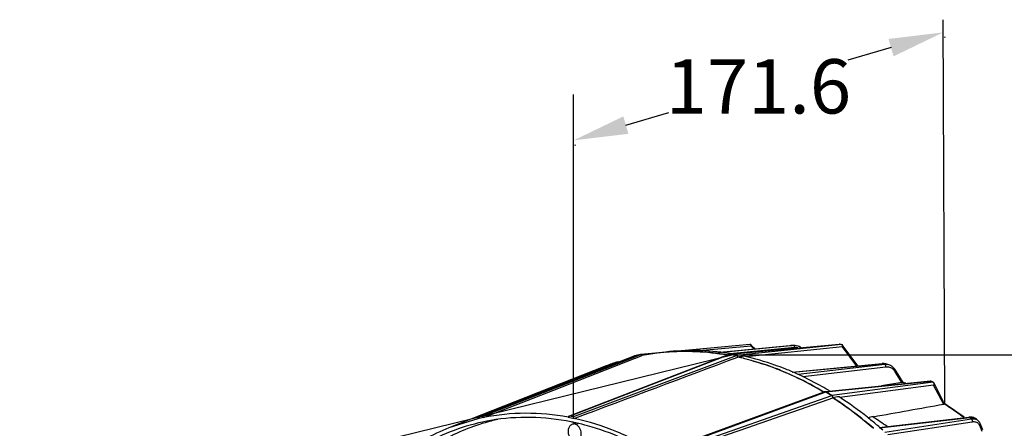
# Model space of a CAD drawing. Units: millimetres. Extents: x 2920 to 22316, y -1513 to 663.
# Drawn here: x 19471 to 19833, y -990 to -839 of the extents above; entities that cross this region are included whole.
import ezdxf

# ---------------------------------------------------------------- set-up
doc = ezdxf.new("R2010")
doc.units = ezdxf.units.MM
doc.header["$LTSCALE"] = 20
doc.layers.add('02___PRT_ALL_AXES', color=7, linetype='Continuous')
doc.styles.get("Standard").update_dxf_attribs({"font": 'Arial Regular.ttf'})
doc.dimstyles.get("Standard").update_dxf_attribs({"dimtxt": 0.15625, "dimasz": 0.18, "dimexe": 0.18, "dimexo": 0.0625, "dimgap": 0.09, "dimtad": 0, "dimtih": 1, "dimtoh": 1, "dimdec": 4, "dimzin": 0, "dimdsep": 46, "dimtxsty": 'Standard', "dimcen": 0.09, "dimadec": 0, "dimazin": 0, "dimtp": 0.01, "dimtm": 0.01, "dimtfac": 1, "dimtdec": 4, "dimtofl": 0, "dimtmove": 0, "dimatfit": 0, "dimfxl": 1, "dimtolj": 1, "dimtzin": 0, "dimarcsym": 0})

# ---------------------------------------------------------------- blocks, each defined once
blk = doc.blocks.new('*D8')
at = {"color": 0, "lineweight": -2, "transparency": 16777216}
for p, q in [((19811.05, -845.46), (19811.16, -845.84)), ((19791.4, -849.53), (19775.55, -854.17)), ((19693.93, -878.03), (19709.78, -873.39)), ((19675.18, -885.18), (19675.29, -885.56))]:
    blk.add_line(p, q, dxfattribs=at)
at = {"color": 0, "transparency": 16777216}
for points in [[(19790.47, -846.33), (19792.34, -852.73), (19810.6, -843.92)], [(19692.99, -874.83), (19694.86, -881.23), (19674.73, -883.64)]]:
    blk.add_solid(points, dxfattribs=at)
at = {"layer": 'Defpoints', "color": 0, "transparency": 16777216}
for p in [(19810.6, -843.92), (19810.6, -843.92), (19674.73, -883.64)]:
    blk.add_point(p, dxfattribs=at)
at = {"color": 0, "transparency": 16777216, "insert": (19742.66, -863.78), "char_height": 20, "attachment_point": 5}
blk.add_mtext('\\A1;171.6', dxfattribs=at)

msp = doc.modelspace()

# ---------------------------------------------------------------- linework, layer by layer
for p, q in [((19811.14935, -980.60308), (19810.59024, -839.24917)), ((19674.72874, -985.58634), (19674.72874, -866.73849)), ((19733.4078, -962.51411), (19471.06802, -1026.90191)), ((19733.4078, -962.51411), (20025.02165, -962.51411))]:
    msp.add_line(p, q)
at = {"linetype": 'Continuous'}
for p, q in [((19739.53516, -958.70216), (19713.11912, -961.14129)), ((19727.82685, -961.64323), (19754.59655, -959.16209)), ((19727.83439, -961.64414), (19754.63196, -959.16042)), ((19755.41414, -959.15726), (19728.59571, -961.73638)), ((19732.12228, -962.2789), (19772.36578, -958.56989)), ((19740.16004, -959.14493), (19739.80918, -958.79986)), ((19741.41927, -960.38341), (19740.16004, -959.14493)), ((19754.59655, -959.16209), (19755.04438, -959.1404)), ((19755.05148, -959.1405), (19754.59656, -959.1622)), ((19755.02786, -959.15876), (19754.63196, -959.16042)), ((19755.41414, -959.15726), (19755.02786, -959.15876)), ((19755.1447, -959.13996), (19755.04434, -959.1404)), ((19755.04438, -959.1404), (19755.051, -959.14037)), ((19755.81529, -959.13728), (19755.1447, -959.13996)), ((19755.80929, -959.13731), (19755.41414, -959.15726)), ((19755.81524, -959.13728), (19755.80929, -959.13731)), ((19772.49324, -958.5765), (19772.36477, -958.56998)), ((19772.49324, -958.5765), (19772.87172, -958.65271)), ((19772.87172, -958.65271), (19773.249, -958.72903)), ((19773.51282, -958.90007), (19773.24901, -958.72903)), ((19773.87242, -959.38779), (19773.51278, -958.90007)), ((19673.19172, -985.12844), (19731.33583, -962.63215)), ((19731.19541, -962.61522), (19674.11759, -984.69894)), ((19674.37626, -985.3675), (19734.56896, -962.74845)), ((19699.31416, -962.41277), (19697.10285, -962.89977)), ((19697.22984, -963.22899), (19699.27547, -962.42792)), ((19699.27547, -962.42792), (19699.31416, -962.41277)), ((19699.366, -962.41181), (19699.31646, -962.4189)), ((19706.10822, -961.78865), (19699.3659, -962.4112)), ((19699.57615, -962.94873), (19699.94149, -962.80574)), ((19706.11147, -961.82387), (19699.94026, -962.80596)), ((19739.96122, -959.34708), (19720.8687, -961.11)), ((19731.195, -962.5848), (19730.97005, -962.54539)), ((19731.62306, -962.44976), (19731.19541, -962.61522)), ((19731.33583, -962.63215), (19731.64705, -962.51174)), ((19732.0151, -962.29807), (19731.62306, -962.44976)), ((19731.64705, -962.51174), (19731.83085, -962.44063)), ((19732.03041, -962.04927), (19731.77575, -962.00905)), ((19731.83085, -962.44063), (19732.03909, -962.36006)), ((19732.13403, -962.06584), (19732.03041, -962.04927)), ((19732.03909, -962.36006), (19732.13867, -962.32153)), ((19732.25675, -962.08563), (19732.13403, -962.06584)), ((19732.13867, -962.32153), (19732.24663, -962.27976)), ((19734.56896, -962.74845), (19732.24663, -962.27976)), ((19756.01192, -959.90223), (19732.28804, -962.18375)), ((19773.58492, -959.59979), (19738.15617, -963.28739)), ((19741.04975, -960.41767), (19739.96122, -959.34708)), ((19778.78638, -966.6537), (19773.58492, -959.59979)), ((19779.20097, -966.61408), (19773.87242, -959.38779)), ((19696.5531, -963.1114), (19686.15586, -967.21665)), ((19686.15771, -967.22136), (19696.55495, -963.1161)), ((19686.27345, -967.51951), (19697.17241, -963.25148)), ((19686.48919, -968.07106), (19697.38892, -963.80482)), ((19697.04196, -962.91838), (19696.5531, -963.1114)), ((19696.55495, -963.1161), (19697.04381, -962.92308)), ((19697.04215, -962.91898), (19697.10285, -962.89977)), ((19697.04381, -962.92308), (19697.10285, -962.89977)), ((19697.17241, -963.25148), (19697.22984, -963.22899)), ((19697.38892, -963.80482), (19697.44804, -963.78168)), ((19697.44804, -963.78168), (19699.53087, -962.96645)), ((19699.53087, -962.96645), (19699.57615, -962.94873)), ((19737.47544, -963.08751), (19737.35203, -963.06021)), ((19755.03051, -968.92416), (19788.10083, -965.76348)), ((19755.13725, -968.9677), (19788.31338, -965.79691)), ((19789.09466, -966.1156), (19757.21876, -969.81678)), ((19788.10083, -965.76348), (19788.31338, -965.79691)), ((19788.31338, -965.79691), (19788.70082, -965.95459)), ((19788.70082, -965.95459), (19789.09466, -966.1156)), ((19790.23643, -966.05952), (19790.24175, -966.06168)), ((19790.95633, -966.35318), (19790.95537, -966.35278)), ((19686.02984, -966.89748), (19628.89926, -989.41776)), ((19639.84652, -985.50696), (19686.15771, -967.22136)), ((19640.97444, -985.25856), (19686.27345, -967.51951)), ((19686.15586, -967.21665), (19641.34119, -984.91136)), ((19667.11384, -975.655), (19686.48919, -968.07106)), ((19752.676, -967.79838), (19752.48189, -967.72117)), ((19789.51664, -967.05379), (19759.02784, -970.59391)), ((19795.38809, -972.70958), (19792.93069, -968.76586)), ((19793.00376, -968.14427), (19793.00318, -968.14335)), ((19793.26241, -968.55916), (19793.00385, -968.14422)), ((19795.07426, -971.46688), (19793.26241, -968.55916)), ((19767.45253, -976.06444), (19805.88812, -972.10343)), ((19807.07709, -973.65069), (19772.58272, -978.20936)), ((19795.38809, -972.70958), (19787.95456, -973.95156)), ((19795.26444, -971.7721), (19795.07426, -971.46688)), ((19795.7198, -972.50288), (19795.26444, -971.7721)), ((19795.73403, -972.67033), (19795.64332, -972.63238)), ((19795.77232, -972.58717), (19795.7198, -972.50288)), ((19806.2177, -972.17743), (19805.88812, -972.10343)), ((19806.21769, -972.17743), (19806.57723, -972.40167)), ((19806.57723, -972.40167), (19806.9356, -972.62604)), ((19806.93561, -972.62604), (19807.132, -972.84173)), ((19810.77373, -980.79341), (19807.07709, -973.65069)), ((19807.45102, -973.45717), (19807.13252, -972.84176)), ((19810.50217, -979.35266), (19807.45102, -973.45717)), ((19641.62578, -985.63212), (19667.11384, -975.655)), ((19766.71286, -976.24073), (19706.49112, -998.31715)), ((19706.55597, -998.49407), (19766.86363, -976.38615)), ((19766.79878, -976.20924), (19766.71286, -976.24073)), ((19767.06485, -976.1117), (19766.79878, -976.20924)), ((19766.86363, -976.38615), (19767.1297, -976.28861)), ((19767.1297, -976.28861), (19767.21912, -976.25583)), ((19767.21912, -976.25583), (19767.46304, -976.16642)), ((19769.66906, -977.54491), (19767.46304, -976.16642)), ((19767.64996, -975.14099), (19767.48667, -975.0457)), ((19767.9124, -975.29486), (19767.64996, -975.14099)), ((19707.6812, -999.19719), (19769.66906, -977.54491)), ((19772.3628, -978.04318), (19772.23796, -977.96247)), ((19810.72272, -979.77879), (19810.50217, -979.35266)), ((19811.14924, -980.60295), (19810.72272, -979.77879)), ((19639.48466, -986.09965), (19628.89927, -989.41778)), ((19641.62392, -985.62852), (19639.48466, -986.09965)), ((19639.84466, -985.50226), (19639.78591, -985.52545)), ((19639.84652, -985.50696), (19639.78617, -985.52611)), ((19640.9053, -985.08347), (19639.84466, -985.50226)), ((19640.97444, -985.25856), (19639.84652, -985.50696)), ((19641.34119, -984.91136), (19640.9053, -985.08347)), ((19672.68812, -985.50306), (19674.93478, -985.95647)), ((19673.19172, -985.12844), (19672.96399, -985.14528)), ((19674.11759, -984.69894), (19673.16773, -985.06645)), ((19674.37626, -985.3675), (19673.19172, -985.12844)), ((19674.82782, -988.03419), (19674.32283, -988.08677)), ((19674.67344, -987.39432), (19674.51687, -987.36121)), ((19674.96898, -987.45764), (19674.67344, -987.39432)), ((19674.8293, -987.51211), (19674.82782, -988.03419)), ((19675.25968, -987.52096), (19674.96898, -987.45764)), ((19675.55538, -987.58644), (19675.25968, -987.52096)), ((19675.42747, -988.15521), (19675.4288, -987.68644)), ((19676.29077, -987.93709), (19675.42747, -988.15521)), ((19784.79741, -985.26144), (19784.9053, -985.23234)), ((19784.84768, -985.44782), (19784.9053, -985.23234)), ((19787.04081, -989.2817), (19819.95356, -985.50821)), ((19787.22525, -989.44137), (19820.34624, -985.644)), ((19821.05013, -986.25335), (19789.14394, -991.10237)), ((19821.25079, -987.29401), (19790.19649, -992.01356)), ((19823.44841, -986.7775), (19822.83705, -986.24824)), ((19824.21284, -987.85611), (19824.21261, -987.85556)), ((19824.44037, -988.40391), (19824.21296, -987.85606)), ((19824.93454, -990.75771), (19824.02848, -988.57488)), ((19825.17145, -990.16521), (19824.44037, -988.40391))]:
    msp.add_line(p, q, dxfattribs=at)
for centre, radius, start, end in [((19755.83118, -963.91303), 4.77558, 86.4365195, 90.2565628), ((19699.4033, -962.83157), 0.42196, 84.6731981, 95.084571), ((19715.78274, -1042.46536), 81.21946, 96.8442105, 101.2472117), ((19715.88771, -1043.26849), 82.02937, 95.1783678, 96.8501589), ((19715.88776, -1043.269), 82.02991, 95.1784447, 96.844771), ((19715.92333, -1043.6585), 82.42103, 93.8721385, 95.1786329), ((19715.94943, -1044.04416), 82.80757, 92.8327181, 93.8721361), ((19716.00423, -1045.98639), 84.75015, 86.6370174, 92.8048304), ((19715.69977, -1050.23072), 89.00505, 80.1210967, 86.6016404), ((19732.15943, -962.68305), 0.4057, 95.2505199, 105.5670974), ((19732.16062, -962.69869), 0.42138, 84.6931249, 95.2175239), ((19732.15929, -962.71386), 0.43661, 78.5772508, 84.7032725), ((19717.78663, -1051.41567), 90.49442, 80.5394266, 80.7988674), ((19756.39679, -963.94044), 4.05651, 78.9080466, 95.4442693), ((19715.87544, -1042.60618), 81.37916, 108.0328997, 111.2693153), ((19715.86237, -1042.56953), 81.34028, 107.7675597, 111.0065871), ((19714.73885, -1055.38407), 94.24843, 76.2696396, 77.5234325), ((19714.73877, -1055.38445), 94.2488, 76.2696448, 77.5226385), ((19714.39141, -1056.80523), 95.71144, 74.9845452, 76.2695213), ((19713.43843, -1060.20525), 99.24227, 70.9524645, 74.9617049), ((19712.20653, -1063.77223), 103.01599, 68.7645536, 70.9522628), ((19788.57323, -970.68055), 4.93963, 90.0085136, 95.4887421), ((19788.62661, -970.02679), 4.28144, 67.8326427, 77.5600343), ((19789.62029, -969.62283), 3.53207, 67.7908612, 80.6782471), ((19685.82468, -1223.05237), 277.39347, 67.728565, 67.8889456), ((19715.97736, -1042.87278), 81.66457, 111.2681008, 111.5130884), ((19715.97731, -1042.8726), 81.66441, 111.2681137, 111.5096242), ((19715.95232, -1042.80841), 81.59552, 111.0054247, 111.2681159), ((19711.27831, -1066.15523), 105.57339, 67.2793972, 68.7634316), ((19710.0368, -1069.07044), 108.7419, 64.7419242, 67.2692782), ((19713.47452, -1066.05951), 105.79228, 66.9612212, 68.2503697), ((19789.10278, -971.14974), 4.50952, 31.9130959, 37.6227615), ((19706.66837, -1075.91951), 116.37352, 58.9371495, 64.6809145), ((19758.91482, -1060.54188), 95.27362, 66.7000753, 67.2657482), ((19759.11624, -1060.87154), 95.59207, 66.788827, 67.4545656), ((19806.58579, -973.13146), 0.61819, 22.2320301, 27.9278498), ((19767.20306, -976.48876), 0.40163, 99.3364067, 110.130584), ((19767.20391, -976.49766), 0.41056, 86.2653663, 99.2519169), ((19707.18337, -1078.56476), 119.8027, 58.9754531, 59.5418602), ((19702.20771, -1083.25764), 124.96195, 56.4070549, 57.1164929), ((19699.83409, -1086.77102), 129.20186, 53.7128217, 56.3922944), ((19749.62461, -1077.19116), 114.37031, 53.5211763, 57.5285893), ((19750.66194, -1076.31484), 113.22309, 53.3443733, 57.7082765), ((19694.76386, -1093.51442), 137.63821, 49.0367381, 53.6728806), ((19663.22574, -1060.1174), 75.58468, 102.5169272, 104.4294261), ((19656.62298, -1072.36058), 86.86244, 78.1118013, 78.5897308), ((19656.00061, -1075.09597), 89.66777, 74.5709873, 77.4036958), ((19721.82168, -1083.27202), 116.36945, 54.16511, 57.2071977), ((19747.54152, -1080.04574), 117.90406, 53.1666947, 53.5319405), ((19820.57045, -990.81742), 5.34518, 92.2888726, 96.630965), ((19681.49056, -1146.75339), 212.69023, 48.9920677, 49.242866), ((19820.604, -989.35781), 3.88226, 79.4908598, 82.1103528), ((19821.2759, -988.0627), 2.39363, 49.291296, 60.8913051), ((19822.12889, -989.2985), 2.02676, 35.4923349, 43.1014587), ((19695.02225, -1095.47122), 140.6536, 49.4845882, 49.639768), ((19693.94895, -1096.71839), 142.29901, 48.4248293, 49.4822828)]:
    msp.add_arc(centre, radius, start, end, dxfattribs=at)
msp.add_ellipse((19813.39174, -1090.16327), major_axis=(5148.55972, 1388.53619), ratio=0.020389778, start_param=1.570851174, end_param=1.571206679, dxfattribs=at)
for points, knots in [([(19739.80954, -958.79972), (19739.77413, -958.76501), (19739.68683, -958.70972), (19739.58433, -958.69806), (19739.53448, -958.70239)], [0, 0, 0, 0, 0.497702796, 1, 1, 1, 1]), ([(19739.96122, -959.34708), (19739.96611, -959.29303), (19739.9694, -959.10264), (19739.90809, -958.89631), (19739.80954, -958.79972)], [0, 0, 0, 0, 0.282259566, 1, 1, 1, 1]), ([(19755.70066, -959.25593), (19755.67896, -959.24005), (19755.59274, -959.18568), (19755.4892, -959.15685), (19755.41414, -959.15726)], [0, 0, 0, 0, 0.263755592, 1, 1, 1, 1]), ([(19756.01192, -959.90223), (19756.00898, -959.83735), (19755.97472, -959.59737), (19755.84451, -959.36114), (19755.70066, -959.25593)], [0, 0, 0, 0, 0.267100361, 1, 1, 1, 1]), ([(19758.28841, -959.79208), (19757.95354, -959.60688), (19757.25262, -959.30601), (19756.50089, -959.16989), (19756.128, -959.14668)], [0, 0, 0, 0, 0.505987001, 1, 1, 1, 1]), ([(19773.58492, -959.59979), (19773.60412, -959.53763), (19773.65421, -959.30606), (19773.61695, -959.03901), (19773.51281, -958.90005)], [0, 0, 0, 0, 0.272528828, 1, 1, 1, 1]), ([(19699.31416, -962.41277), (19699.37069, -962.40032), (19699.49532, -962.40131), (19699.67298, -962.47777), (19699.82866, -962.61728), (19699.90811, -962.73898), (19699.94149, -962.80574)], [0, 0, 0, 0, 0.219187522, 0.455970327, 0.717388552, 1, 1, 1, 1]), ([(19699.94026, -962.80596), (19699.88706, -962.70132), (19699.75323, -962.52046), (19699.54302, -962.4207), (19699.44248, -962.41143)], [0, 0, 0, 0, 0.537593145, 1, 1, 1, 1]), ([(19731.77575, -962.00905), (19727.89789, -961.40235), (19720.11857, -960.70106), (19712.3144, -961.0791), (19708.48255, -961.53911)], [0, 0, 0, 0, 0.504218088, 1, 1, 1, 1]), ([(19708.48402, -961.57391), (19712.23233, -961.23417), (19719.85142, -961.06968), (19727.42245, -961.91911), (19731.19504, -962.58482)], [0, 0, 0, 0, 0.495575702, 1, 1, 1, 1]), ([(19732.05055, -962.29224), (19732.0296, -962.29809), (19731.94567, -962.32907), (19731.87353, -962.38833), (19731.83089, -962.44054)], [0, 0, 0, 0, 0.244006209, 1, 1, 1, 1]), ([(19734.56896, -962.74845), (19734.69611, -962.77411), (19734.94516, -962.94958), (19735.06687, -963.21421), (19735.10158, -963.36167)], [0, 0, 0, 0, 0.461265959, 1, 1, 1, 1]), ([(19735.10031, -963.36137), (19735.06494, -963.21538), (19734.94313, -962.95361), (19734.6959, -962.78038), (19734.5698, -962.75493)], [0, 0, 0, 0, 0.538689686, 1, 1, 1, 1]), ([(19737.10899, -963.82895), (19738.36658, -964.13619), (19743.44139, -965.48636), (19748.40564, -967.24654), (19752.05473, -968.77443)], [0, 0, 0, 0, 0.246556479, 1, 1, 1, 1]), ([(19752.48189, -967.72117), (19751.24662, -967.23126), (19746.3412, -965.39292), (19741.29195, -963.93462), (19737.47544, -963.08751)], [0, 0, 0, 0, 0.25368698, 1, 1, 1, 1]), ([(19788.31338, -965.79691), (19788.64399, -965.76502), (19789.30228, -965.77149), (19789.9403, -965.93923), (19790.23642, -966.05952)], [0, 0, 0, 0, 0.509606234, 1, 1, 1, 1]), ([(19789.54891, -965.84587), (19789.46952, -965.82835), (19789.14757, -965.76672), (19788.81891, -965.74103), (19788.57249, -965.74092)], [0, 0, 0, 0, 0.24807464, 1, 1, 1, 1]), ([(19790.19241, -966.1374), (19790.10389, -966.12282), (19789.73995, -966.07663), (19789.36979, -966.08393), (19789.09466, -966.1156)], [0, 0, 0, 0, 0.244673093, 1, 1, 1, 1]), ([(19789.51664, -967.05379), (19789.55375, -966.86614), (19789.5168, -966.48325), (19789.25331, -966.17909), (19789.09466, -966.1156)], [0, 0, 0, 0, 0.528160912, 1, 1, 1, 1]), ([(19793.00342, -968.14345), (19792.75577, -967.74599), (19792.16535, -967.0243), (19791.37233, -966.52398), (19790.95656, -966.35325)], [0, 0, 0, 0, 0.510263148, 1, 1, 1, 1]), ([(19752.05473, -968.77443), (19753.30035, -969.29598), (19758.31972, -971.51068), (19763.17164, -974.10139), (19766.7146, -976.23379)], [0, 0, 0, 0, 0.246172952, 1, 1, 1, 1]), ([(19767.48667, -975.0457), (19766.45597, -974.44532), (19762.35383, -972.13774), (19758.1102, -970.08018), (19754.87675, -968.7052)], [0, 0, 0, 0, 0.253441613, 1, 1, 1, 1]), ([(19792.26755, -967.94525), (19791.91193, -967.60853), (19791.03569, -967.06956), (19790.01246, -966.99625), (19789.51664, -967.05379)], [0, 0, 0, 0, 0.495241969, 1, 1, 1, 1]), ([(19792.67453, -968.39686), (19792.64298, -968.35604), (19792.51608, -968.19789), (19792.37732, -968.04918), (19792.26755, -967.94525)], [0, 0, 0, 0, 0.254452271, 1, 1, 1, 1]), ([(19792.93069, -968.76586), (19792.99957, -968.6711), (19793.09755, -968.46441), (19793.05744, -968.22984), (19793.00371, -968.1443)], [0, 0, 0, 0, 0.536986825, 1, 1, 1, 1]), ([(19795.53733, -972.67556), (19795.52603, -972.67901), (19795.4769, -972.6929), (19795.42678, -972.70311), (19795.38809, -972.70958)], [0, 0, 0, 0, 0.231556066, 1, 1, 1, 1]), ([(19795.64332, -972.63238), (19795.63578, -972.63658), (19795.60171, -972.65391), (19795.5656, -972.66692), (19795.53733, -972.67556)], [0, 0, 0, 0, 0.22614914, 1, 1, 1, 1]), ([(19795.76778, -972.5849), (19795.75475, -972.57948), (19795.70731, -972.59818), (19795.67019, -972.61742), (19795.64332, -972.63238)], [0, 0, 0, 0, 0.314548043, 1, 1, 1, 1]), ([(19807.15802, -972.89756), (19807.2057, -973.01423), (19807.23038, -973.28444), (19807.14355, -973.53577), (19807.07709, -973.65069)], [0, 0, 0, 0, 0.487008005, 1, 1, 1, 1]), ([(19767.46071, -976.17161), (19767.43722, -976.15693), (19767.3451, -976.10775), (19767.23645, -976.08667), (19767.16007, -976.09453)], [0, 0, 0, 0, 0.265111419, 1, 1, 1, 1]), ([(19767.23065, -976.08798), (19767.25042, -976.08926), (19767.33209, -976.10034), (19767.41009, -976.13334), (19767.46304, -976.16642)], [0, 0, 0, 0, 0.240818728, 1, 1, 1, 1]), ([(19770.05364, -978.31757), (19770.05301, -978.16429), (19769.98381, -977.86766), (19769.78807, -977.62593), (19769.66836, -977.55112)], [0, 0, 0, 0, 0.520586363, 1, 1, 1, 1]), ([(19769.66906, -977.54491), (19769.78976, -977.62033), (19769.98665, -977.8645), (19770.05525, -978.16391), (19770.05483, -978.31837)], [0, 0, 0, 0, 0.479552778, 1, 1, 1, 1]), ([(19770.05483, -978.31837), (19771.34304, -979.15122), (19776.51983, -982.63568), (19781.44191, -986.49578), (19784.99601, -989.57968)], [0, 0, 0, 0, 0.245850335, 1, 1, 1, 1]), ([(19786.10828, -988.29487), (19785.00194, -987.35463), (19780.58784, -983.7195), (19775.94394, -980.36169), (19772.3628, -978.04318)], [0, 0, 0, 0, 0.25391567, 1, 1, 1, 1]), ([(19810.92171, -980.75468), (19810.9105, -980.75878), (19810.86212, -980.77502), (19810.81221, -980.78651), (19810.77373, -980.79341)], [0, 0, 0, 0, 0.233770682, 1, 1, 1, 1]), ([(19811.02759, -980.70157), (19811.02008, -980.70682), (19810.98668, -980.72807), (19810.95024, -980.74423), (19810.92171, -980.75468)], [0, 0, 0, 0, 0.231657089, 1, 1, 1, 1]), ([(19811.14928, -980.60294), (19811.15085, -980.60569), (19811.13506, -980.61533), (19811.12042, -980.63376), (19811.07779, -980.6648), (19811.04697, -980.68804), (19811.02759, -980.70157)], [0, 0, 0, 0, 0.060502356, 0.239515786, 0.548489871, 1, 1, 1, 1]), ([(19672.68812, -985.50306), (19667.52059, -984.53041), (19657.09359, -983.54148), (19646.66445, -984.59377), (19641.62392, -985.62852)], [0, 0, 0, 0, 0.505412162, 1, 1, 1, 1]), ([(19644.33356, -986.6748), (19640.22471, -987.3834), (19632.08059, -989.49065), (19620.48084, -994.65306), (19609.66847, -1001.73249), (19599.80716, -1010.61397), (19591.03573, -1021.15908), (19583.47598, -1033.20825), (19577.23037, -1046.58507), (19570.67175, -1066.22333), (19566.33568, -1092.98785), (19567.12468, -1120.64358), (19570.74004, -1142.93068), (19576.33468, -1164.94857), (19582.68916, -1180.8561), (19587.83345, -1190.92141)], [0, 0, 0, 0, 0.051578863, 0.103505473, 0.156397174, 0.210785436, 0.267076118, 0.325531682, 0.386268135, 0.449263749, 0.581188141, 0.719218571, 0.789577336, 0.860167276, 1, 1, 1, 1]), ([(19644.391, -986.91701), (19641.48894, -987.66373), (19635.74888, -989.51167), (19627.48713, -993.29956), (19619.62087, -998.07863), (19609.6353, -1005.80131), (19598.43258, -1017.85715), (19591.44141, -1029.17876), (19588.37471, -1035.23471)], [0, 0, 0, 0, 0.117966393, 0.236729603, 0.357018714, 0.479490879, 0.732770685, 1, 1, 1, 1]), ([(19639.52102, -985.82733), (19639.51421, -985.84795), (19639.49034, -985.93521), (19639.48321, -986.02674), (19639.48609, -986.09533)], [0, 0, 0, 0, 0.240374547, 1, 1, 1, 1]), ([(19639.78594, -985.52554), (19639.72505, -985.54972), (19639.60926, -985.63407), (19639.54348, -985.75927), (19639.52102, -985.82733)], [0, 0, 0, 0, 0.47760129, 1, 1, 1, 1]), ([(19641.62068, -985.62522), (19641.54885, -985.50292), (19641.36854, -985.29947), (19641.0896, -985.23319), (19640.97444, -985.25856)], [0, 0, 0, 0, 0.546028227, 1, 1, 1, 1]), ([(19673.80724, -987.21491), (19668.91595, -986.22776), (19659.05028, -985.10897), (19649.14133, -985.84566), (19644.33356, -986.6748)], [0, 0, 0, 0, 0.505632528, 1, 1, 1, 1]), ([(19674.32269, -988.08622), (19674.17141, -988.12438), (19673.87329, -988.24435), (19673.33776, -988.64919), (19672.84568, -989.43865), (19672.62512, -990.59504), (19672.75913, -991.83348), (19673.22967, -992.98682), (19673.97314, -993.89956), (19674.78135, -994.36019), (19675.44469, -994.46178), (19675.76378, -994.42595), (19675.91483, -994.38776)], [0, 0, 0, 0, 0.052904183, 0.107419713, 0.22539974, 0.35800743, 0.500044927, 0.642079051, 0.774677991, 0.892657077, 0.947171711, 1, 1, 1, 1]), ([(19672.78997, -985.27818), (19672.77821, -985.29357), (19672.73294, -985.36128), (19672.704, -985.43927), (19672.69058, -985.49973)], [0, 0, 0, 0, 0.238207954, 1, 1, 1, 1]), ([(19672.96398, -985.14527), (19672.91318, -985.16481), (19672.84971, -985.20742), (19672.80156, -985.26302), (19672.78997, -985.27818)], [0, 0, 0, 0, 0.740417121, 1, 1, 1, 1]), ([(19674.93233, -985.95216), (19674.88832, -985.80943), (19674.75014, -985.55805), (19674.50233, -985.39294), (19674.37626, -985.3675)], [0, 0, 0, 0, 0.53732973, 1, 1, 1, 1]), ([(19705.96276, -998.61324), (19701.07183, -995.63044), (19691.04424, -990.50559), (19680.29236, -987.11056), (19674.93478, -985.95647)], [0, 0, 0, 0, 0.511073504, 1, 1, 1, 1]), ([(19675.91483, -994.38776), (19676.17395, -994.32226), (19676.68637, -994.05199), (19677.23485, -993.33959), (19677.5405, -992.41428), (19677.58462, -991.37255), (19677.36788, -990.31943), (19676.91238, -989.36197), (19676.26377, -988.59902), (19675.71059, -988.25803), (19675.42747, -988.15521)], [0, 0, 0, 0, 0.103697529, 0.216065123, 0.340813973, 0.476054096, 0.616159257, 0.753992688, 0.883135341, 1, 1, 1, 1]), ([(19819.95354, -985.50812), (19820.02155, -985.50037), (19820.16751, -985.51916), (19820.29138, -985.5956), (19820.34624, -985.644)], [0, 0, 0, 0, 0.48334637, 1, 1, 1, 1]), ([(19820.34624, -985.644), (19820.48112, -985.62833), (19820.98269, -985.58917), (19821.49477, -985.63324), (19821.8491, -985.73135)], [0, 0, 0, 0, 0.269719884, 1, 1, 1, 1]), ([(19821.13691, -985.51229), (19821.07358, -985.50351), (19820.81475, -985.47399), (19820.55335, -985.46882), (19820.35698, -985.4765)], [0, 0, 0, 0, 0.245458471, 1, 1, 1, 1]), ([(19822.07322, -986.21946), (19821.99287, -986.21126), (19821.65162, -986.18917), (19821.3082, -986.21462), (19821.05013, -986.25335)], [0, 0, 0, 0, 0.236359266, 1, 1, 1, 1]), ([(19821.25079, -987.29401), (19821.33501, -987.1269), (19821.37681, -986.72923), (19821.19069, -986.37279), (19821.05013, -986.25335)], [0, 0, 0, 0, 0.503599779, 1, 1, 1, 1]), ([(19823.60872, -987.91363), (19823.47891, -987.77514), (19823.17025, -987.53042), (19822.60282, -987.30559), (19821.94797, -987.22288), (19821.48936, -987.25779), (19821.25079, -987.29401)], [0, 0, 0, 0, 0.224800368, 0.45858593, 0.714222369, 1, 1, 1, 1]), ([(19822.85175, -986.26076), (19822.64003, -986.07565), (19822.15094, -985.76249), (19821.59773, -985.59369), (19821.3121, -985.54067)], [0, 0, 0, 0, 0.491882813, 1, 1, 1, 1]), ([(19821.8491, -985.73135), (19821.90172, -985.74592), (19822.10535, -985.80837), (19822.302, -985.89426), (19822.44032, -985.97139)], [0, 0, 0, 0, 0.256379509, 1, 1, 1, 1]), ([(19822.80724, -986.39216), (19822.75078, -986.36998), (19822.51296, -986.28676), (19822.26338, -986.23887), (19822.07322, -986.21946)], [0, 0, 0, 0, 0.240906326, 1, 1, 1, 1]), ([(19823.44623, -986.7756), (19823.39972, -986.7353), (19823.20442, -986.5804), (19822.9818, -986.46074), (19822.80724, -986.39216)], [0, 0, 0, 0, 0.247064241, 1, 1, 1, 1]), ([(19824.21283, -987.85573), (19824.16958, -987.75156), (19823.97871, -987.35086), (19823.69627, -986.99227), (19823.44622, -986.7755)], [0, 0, 0, 0, 0.254198375, 1, 1, 1, 1]), ([(19824.02848, -988.57488), (19824.0115, -988.53399), (19823.94117, -988.37635), (19823.85364, -988.22622), (19823.77906, -988.12178)], [0, 0, 0, 0, 0.25650441, 1, 1, 1, 1]), ([(19824.02848, -988.57488), (19824.12592, -988.48228), (19824.27476, -988.2514), (19824.26077, -987.97119), (19824.21263, -987.8562)], [0, 0, 0, 0, 0.518839018, 1, 1, 1, 1]), ([(19628.89934, -989.41802), (19625.82639, -990.6304), (19619.78585, -993.47031), (19614.14491, -997.0367), (19611.42501, -998.99506)], [0, 0, 0, 0, 0.496386313, 1, 1, 1, 1]), ([(19764.73838, -1072.4738), (19760.39312, -1062.17193), (19750.10379, -1042.75544), (19733.0569, -1021.66895), (19717.59729, -1007.95941), (19705.52134, -999.55481), (19692.96119, -992.99482), (19684.22723, -989.86579), (19679.8562, -988.65976)], [0, 0, 0, 0, 0.272410647, 0.531977881, 0.655692132, 0.77486782, 0.889523969, 1, 1, 1, 1])]:
    msp.add_open_spline(points, degree=3, knots=knots, dxfattribs=at)
for points in [[(19732.0151, -962.29807), (19732.04876, -962.28511), (19732.0845, -962.27672), (19732.12039, -962.27317)], [(19732.12039, -962.27317), (19732.16232, -962.26903), (19732.20533, -962.27143), (19732.24663, -962.27976)], [(19674.93578, -985.9605), (19694.99089, -978.42712), (19715.04616, -970.8942), (19735.10158, -963.36167)], [(19737.35203, -963.06021), (19736.60149, -963.16088), (19735.85092, -963.26125), (19735.10031, -963.36137)], [(19767.16007, -976.09453), (19767.10798, -976.0999), (19767.05605, -976.11601), (19767.00998, -976.1409)], [(19708.09695, -999.95086), (19728.74945, -992.73967), (19749.40209, -985.52886), (19770.05483, -978.31837)], [(19772.23796, -977.96247), (19771.50995, -978.08144), (19770.78184, -978.19979), (19770.05364, -978.31757)], [(19810.77373, -980.79341), (19802.13163, -982.34441), (19793.48962, -983.89589), (19784.84768, -985.44782)]]:
    msp.add_open_spline(points, degree=3, dxfattribs=at)
at = {"layer": '02___PRT_ALL_AXES', "linetype": 'Continuous'}
for p, q in [((19732.2457, -962.28589), (19772.49324, -958.5765)), ((19773.249, -958.72903), (19734.56986, -962.75494)), ((19697.10346, -962.90627), (19699.31651, -962.41888)), ((19732.2457, -962.28589), (19734.56986, -962.75494)), ((19767.46065, -976.17157), (19806.21769, -972.17743)), ((19806.9356, -972.62604), (19769.66842, -977.55116)), ((19767.46065, -976.17157), (19769.66842, -977.55116))]:
    msp.add_line(p, q, dxfattribs=at)

# ---------------------------------------------------------------- dimensions: what is measured, and where the dimension line sits
dim = msp.add_aligned_dim(p1=(19674.72874, -883.64019), p2=(19810.59799, -843.92105), distance=0, text='171.6', dimstyle='Standard', override={"dimtxt": 20, "dimasz": 20, "dimexe": 2, "dimexo": 1.6, "dimtad": 0, "dimtih": 1, "dimtoh": 1, "dimzin": 0, "dimtxsty": 'Standard', "dimcen": 2.673, "dimtol": 0, "dimtzin": 0})
dim.commit()
dim.dimension.update_dxf_attribs({"geometry": '*D8', "text_midpoint": (19742.66337, -863.78062)})

doc.saveas('drawing.dxf')
